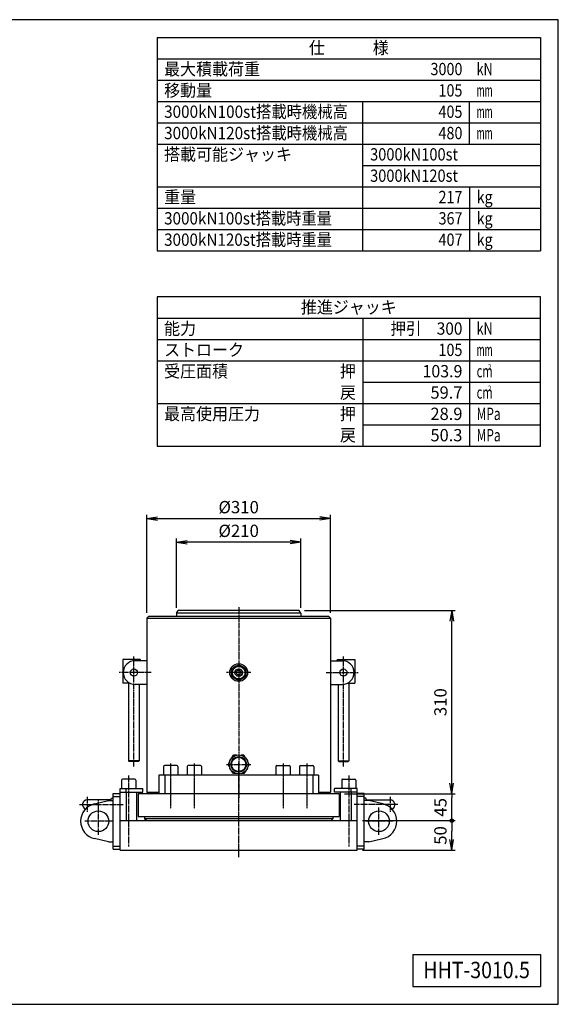
# Model space of a CAD drawing. Extents: x 60 to 2460, y 60 to 1722.
# Drawn here: x 1550 to 2460, y 60 to 1722 of the extents above; entities that cross this region are included whole.
import ezdxf
from ezdxf.enums import TextEntityAlignment as Align

# ---------------------------------------------------------------- set-up
doc = ezdxf.new("R2010")
doc.units = 0
doc.linetypes.add('EXLTYPE2', pattern=[13, 10, -1, 1, -1])
doc.linetypes.add('EXLTYPE4', pattern=[3.5, 2, -0.5, 0.5, -0.5])
doc.layers.get('0').update_dxf_attribs({"linetype": 'CONTINUOUS'})
doc.layers.get('DEFPOINTS').update_dxf_attribs({"linetype": 'CONTINUOUS'})
doc.layers.add('図面枠', color=7, linetype='CONTINUOUS')
doc.layers.add('Ｓ_１_１', color=7, linetype='CONTINUOUS')
doc.styles.add('EXCADDIM1', font='msgothic.ttc')
doc.styles.add('EXCADTTF1', font='msgothic.ttc')
doc.styles.get("Standard").update_dxf_attribs({"font": 'monotxt', "bigfont": 'extfont'})
doc.dimstyles.new('ISO-25', dxfattribs={"dimtxt": 2.5, "dimasz": 2.5, "dimexe": 1.25, "dimexo": 0.625, "dimtad": 1, "dimtxsty": 'STANDARD', "dimcen": 2.5, "dimazin": 3, "dimtfac": 1, "dimtmove": 0, "dimatfit": 3})

# ---------------------------------------------------------------- blocks, each defined once
blk = doc.blocks.new('EX_NORM')
at = {"color": 0, "linetype": 'CONTINUOUS'}
for q in [(-1, 0.167), (-1, 0), (-1, -0.167)]:
    blk.add_line((0, 0), q, dxfattribs=at)
blk = doc.blocks.new('*D30')
at = {"layer": 'DEFPOINTS', "color": 0}
for p in [(1815, 840), (1815, 720), (2025, 720)]:
    blk.add_point(p, dxfattribs=at)
at = {"layer": 'Ｓ_１_１', "color": 2, "linetype": 'CONTINUOUS'}
for p, q in [((1815, 729), (1815, 846)), ((2007, 840), (1833, 840)), ((2025, 729), (2025, 846))]:
    blk.add_line(p, q, dxfattribs=at)
at = {"layer": 'Ｓ_１_１', "color": 2, "xscale": 18, "yscale": 18, "zscale": 18, "rotation": 180}
blk.add_blockref('EX_NORM', (1815, 840), dxfattribs=at)
at = {"layer": 'Ｓ_１_１', "color": 2, "xscale": 18, "yscale": 18, "zscale": 18}
blk.add_blockref('EX_NORM', (2025, 840), dxfattribs=at)
at = {"layer": 'Ｓ_１_１', "color": 2, "insert": (1920, 856.5), "char_height": 20.78, "attachment_point": 5, "style": 'EXCADDIM1'}
blk.add_mtext('%%c210', dxfattribs=at)
blk = doc.blocks.new('*D31')
at = {"layer": 'DEFPOINTS', "color": 0}
for p in [(2074.999993, 880), (1765.000003, 711.999965), (2074.999993, 711.999965)]:
    blk.add_point(p, dxfattribs=at)
at = {"layer": 'Ｓ_１_１', "color": 2, "linetype": 'CONTINUOUS'}
for p, q in [((1765.000003, 720.999965), (1765.000003, 886)), ((2074.999993, 720.999965), (2074.999993, 886)), ((1783.000003, 880), (2056.999993, 880))]:
    blk.add_line(p, q, dxfattribs=at)
at = {"layer": 'Ｓ_１_１', "color": 2, "xscale": 18, "yscale": 18, "zscale": 18, "rotation": 180}
blk.add_blockref('EX_NORM', (1765.000003, 880), dxfattribs=at)
at = {"layer": 'Ｓ_１_１', "color": 2, "xscale": 18, "yscale": 18, "zscale": 18}
blk.add_blockref('EX_NORM', (2074.999993, 880), dxfattribs=at)
at = {"layer": 'Ｓ_１_１', "color": 2, "insert": (1919.999998, 896.5), "char_height": 20.7774249, "attachment_point": 5, "style": 'EXCADDIM1'}
blk.add_mtext('%%c310', dxfattribs=at)
blk = doc.blocks.new('EX_NONE')
at = {"color": 0, "linetype": 'CONTINUOUS'}
blk.add_line((0, 0), (-1, 0), dxfattribs=at)
blk = doc.blocks.new('*D32')
at = {"layer": 'DEFPOINTS', "color": 0}
for p in [(2120, 370), (2280, 370), (2120, 320)]:
    blk.add_point(p, dxfattribs=at)
at = {"layer": 'Ｓ_１_１', "color": 2, "linetype": 'CONTINUOUS'}
for p, q in [((2129, 370), (2286, 370)), ((2280, 338), (2280, 352)), ((2129, 320), (2286, 320))]:
    blk.add_line(p, q, dxfattribs=at)
at = {"layer": 'Ｓ_１_１', "color": 2, "xscale": 18, "yscale": 18, "zscale": 18}
for name, p, rotation in [('EX_NONE', (2280, 370), 90), ('EX_NORM', (2280, 320), 270)]:
    blk.add_blockref(name, p, dxfattribs=dict(at, rotation=rotation))
at = {"layer": 'Ｓ_１_１', "color": 2, "insert": (2263.5, 345), "char_height": 20.78, "attachment_point": 5, "rotation": 90, "style": 'EXCADDIM1'}
blk.add_mtext('50', dxfattribs=at)
blk = doc.blocks.new('EX_BCIR')
at = {"color": 0, "linetype": 'CONTINUOUS'}
blk.add_line((0, 0), (-1, 0), dxfattribs=at)
for radius in [0.5, 0.25]:
    blk.add_circle((0, 0), radius, dxfattribs=at)
blk = doc.blocks.new('*D33')
at = {"layer": 'DEFPOINTS', "color": 0}
for p in [(2090, 415), (2280, 415), (2120, 370)]:
    blk.add_point(p, dxfattribs=at)
at = {"layer": 'Ｓ_１_１', "color": 2, "linetype": 'CONTINUOUS'}
for p, q in [((2099, 415), (2286, 415)), ((2280, 376), (2280, 409))]:
    blk.add_line(p, q, dxfattribs=at)
at = {"layer": 'Ｓ_１_１', "color": 2, "xscale": 6, "yscale": 6, "zscale": 6}
for name, p, rotation in [('EX_NONE', (2280, 415), 90), ('EX_BCIR', (2280, 370), 270)]:
    blk.add_blockref(name, p, dxfattribs=dict(at, rotation=rotation))
at = {"layer": 'Ｓ_１_１', "color": 2, "insert": (2263.5, 392.5), "char_height": 20.78, "attachment_point": 5, "rotation": 90, "style": 'EXCADDIM1'}
blk.add_mtext('45', dxfattribs=at)
blk = doc.blocks.new('*D34')
at = {"layer": 'DEFPOINTS', "color": 0}
for p in [(2022.1, 725), (2280, 725), (2090, 415)]:
    blk.add_point(p, dxfattribs=at)
at = {"layer": 'Ｓ_１_１', "color": 2, "linetype": 'CONTINUOUS'}
for p, q in [((2031.1, 725), (2286, 725)), ((2280, 433), (2280, 707))]:
    blk.add_line(p, q, dxfattribs=at)
at = {"layer": 'Ｓ_１_１', "color": 2, "xscale": 18, "yscale": 18, "zscale": 18}
for p, rotation in [((2280, 725), 90), ((2280, 415), 270)]:
    blk.add_blockref('EX_NORM', p, dxfattribs=dict(at, rotation=rotation))
at = {"layer": 'Ｓ_１_１', "color": 2, "insert": (2263.5, 570), "char_height": 20.78, "attachment_point": 5, "rotation": 90, "style": 'EXCADDIM1'}
blk.add_mtext('310', dxfattribs=at)

msp = doc.modelspace()

# ---------------------------------------------------------------- linework, layer by layer
at = {"layer": '図面枠', "color": 5, "linetype": 'CONTINUOUS'}
for p, q in [((2460, 1722), (60, 1722)), ((2460, 60), (2460, 1722)), ((60, 60), (2460, 60))]:
    msp.add_line(p, q, dxfattribs=at)
at = {"layer": '図面枠', "color": 3, "linetype": 'CONTINUOUS'}
for p, q in [((1782, 1692), (2430, 1692)), ((1782, 1692), (1782, 1332)), ((2430, 1692), (2430, 1332)), ((1782, 1656), (2430, 1656)), ((1782, 1332), (2430, 1332)), ((1782, 1218), (2430, 1218)), ((1782, 1002), (2430, 1002)), ((2214, 144), (2214, 90)), ((2214, 144), (2430, 144)), ((2430, 144), (2430, 90)), ((2214, 90), (2430, 90))]:
    msp.add_line(p, q, dxfattribs=at)
at = {"layer": '図面枠', "color": 2, "linetype": 'CONTINUOUS'}
for p, q in [((1782, 1620), (2430, 1620)), ((1782, 1584), (2430, 1584)), ((2130, 1332), (2130, 1584)), ((2310, 1512), (2310, 1584)), ((1782, 1548), (2430, 1548)), ((1782, 1512), (2430, 1512)), ((2130, 1476), (2430, 1476)), ((1782, 1440), (2430, 1440)), ((2310, 1440), (2310, 1332)), ((1782, 1404), (2430, 1404)), ((1782, 1368), (2430, 1368)), ((2130, 1218), (2130, 1002)), ((2310, 1218), (2310, 1002)), ((1782, 1182), (2430, 1182)), ((1782, 1146), (2430, 1146)), ((2130, 1110), (2430, 1110)), ((1782, 1074), (2430, 1074)), ((2130, 1038), (2430, 1038))]:
    msp.add_line(p, q, dxfattribs=at)
at = {"layer": '図面枠', "color": 3, "linetype": 'CONTINUOUS', "flags": 128}
for points in [[(1782, 1254), (1782, 1002)], [(2430, 1002), (2430, 1254), (1782, 1254)]]:
    msp.add_lwpolyline(points, dxfattribs=at)
at = {"layer": 'Ｓ_１_１', "color": 3, "linetype": 'CONTINUOUS'}
for p, q in [((1765, 712), (1768, 715)), ((1768, 715), (2072, 715)), ((1815, 720), (1817.887, 725)), ((2025, 720), (1815, 720)), ((1815, 720), (1815, 715)), ((2022.113, 725), (1817.887, 725)), ((2025, 720), (2022.113, 725)), ((2025, 720), (2025, 715)), ((2075, 712), (2072, 715)), ((1765, 712), (2075, 712)), ((1765, 712), (1765, 418)), ((2075, 712), (2075, 418)), ((1753.409, 642), (1724, 642)), ((1724, 642), (1724, 602)), ((1765, 640), (1745, 640)), ((1752.9, 642), (1754.9, 640)), ((2075, 640), (2095, 640)), ((2087.1, 642), (2085.1, 640)), ((2086.591, 642), (2116, 642)), ((2116, 642), (2116, 602)), ((1736.282, 602), (1724, 602)), ((1734, 602), (1734, 471)), ((1765, 600), (1745, 600)), ((1752, 600), (1752, 471)), ((2075, 600), (2095, 600)), ((2088, 600), (2088, 471)), ((2103.718, 602), (2116, 602)), ((2106, 602), (2106, 471)), ((1752, 471), (1734, 471)), ((1734, 471), (1735, 470)), ((1751, 470), (1735, 470)), ((1752, 471), (1751, 470)), ((1902.102, 465), (1904.592, 469.313)), ((1908.561, 476.187), (1911.051, 480.5)), ((1916.032, 480.5), (1911.051, 480.5)), ((1928.949, 480.5), (1923.968, 480.5)), ((1931.439, 476.187), (1928.949, 480.5)), ((1937.898, 465), (1935.408, 469.313)), ((2088, 471), (2089, 470)), ((2088, 471), (2106, 471)), ((2089, 470), (2105, 470)), ((2106, 471), (2105, 470)), ((1793, 461.4), (1793, 447)), ((1815.4, 463), (1794.6, 463)), ((1817, 461.4), (1817, 447)), ((1833, 461.4), (1833, 447)), ((1855.4, 463), (1834.6, 463)), ((1857, 461.4), (1857, 447)), ((1904.592, 460.687), (1902.102, 465)), ((1911.051, 449.5), (1908.561, 453.813)), ((1916.032, 449.5), (1911.051, 449.5)), ((1928.949, 449.5), (1923.968, 449.5)), ((1931.439, 453.813), (1928.949, 449.5)), ((1937.898, 465), (1935.408, 460.687)), ((1983, 461.4), (1983, 447)), ((1984.6, 463), (2005.4, 463)), ((2007, 461.4), (2007, 447)), ((2023, 461.4), (2023, 447)), ((2024.6, 463), (2045.4, 463)), ((2047, 461.4), (2047, 447)), ((1722, 438.4), (1722, 424)), ((1744.4, 440), (1723.6, 440)), ((1746, 438.4), (1746, 424)), ((2055, 447), (1785, 447)), ((1785, 447), (1785, 415)), ((1795, 447), (1795, 415)), ((1795, 447), (1795, 423)), ((2045, 447), (2045, 415)), ((2055, 447), (2055, 415)), ((2094, 438.4), (2094, 424)), ((2095.6, 440), (2116.4, 440)), ((2118, 438.4), (2118, 424)), ((1708, 322), (1708, 416)), ((1708, 416), (1720, 416)), ((1720, 418), (1720, 424)), ((1720, 424), (1758, 424)), ((1720, 370), (1720, 418)), ((1720, 418), (1758, 418)), ((1720, 322), (1720, 416)), ((1730, 418), (1730, 424)), ((1730, 418), (1730, 370)), ((1748, 370), (1748, 418)), ((1758, 418), (1758, 424)), ((1765, 418), (1768, 415)), ((1765, 418), (1785, 418)), ((2055, 418), (2075, 418)), ((2075, 418), (2072, 415)), ((2082, 418), (2082, 424)), ((2120, 424), (2082, 424)), ((2120, 418), (2082, 418)), ((2092, 370), (2092, 418)), ((2110, 418), (2110, 424)), ((2110, 418), (2110, 370)), ((2120, 418), (2120, 424)), ((2120, 370), (2120, 418)), ((2120, 322), (2120, 416)), ((2132, 416), (2120, 416)), ((2132, 322), (2132, 416)), ((1676.679, 398.326), (1700, 404)), ((1704, 405), (1677, 405)), ((1700, 404), (1708, 404)), ((1704, 405.227), (1705, 407.97)), ((1704, 405.227), (1704, 404)), ((1705, 407.97), (1708, 407.97)), ((1708, 411), (1720, 411)), ((1720, 412), (1720, 412)), ((1750, 415), (1750, 377)), ((2090, 415), (1750, 415)), ((2090, 415), (2090, 377)), ((2132, 411), (2120, 411)), ((2135, 407.97), (2132, 407.97)), ((2140, 404), (2132, 404)), ((2136, 405.227), (2135, 407.97)), ((2136, 405.227), (2136, 404)), ((2136, 405), (2163, 405)), ((2163.321, 398.326), (2140, 404)), ((1704, 397), (1704, 396.858)), ((1720, 387), (1720, 387)), ((2136, 397), (2136, 396.858)), ((1720, 320), (1720, 370)), ((1720, 370), (2120, 370)), ((1750, 377), (2090, 377)), ((1761, 377), (1761, 373)), ((1764, 370), (1761, 373)), ((2079, 373), (1761, 373)), ((2076, 370), (2079, 373)), ((2079, 377), (2079, 373)), ((2120, 320), (2120, 370)), ((1700, 334), (1676.679, 339.674)), ((1700, 334), (1708, 334)), ((2140, 334), (2132, 334)), ((2140, 334), (2163.321, 339.674)), ((1708, 327), (1720, 327)), ((1708, 322), (1720, 322)), ((1720, 320), (2120, 320)), ((2132, 327), (2120, 327)), ((2132, 322), (2120, 322))]:
    msp.add_line(p, q, dxfattribs=at)
at = {"layer": 'Ｓ_１_１', "color": 1, "linetype": 'EXLTYPE2'}
for p, q in [((1920, 730.458), (1920, 407.541)), ((1743, 461.16), (1743, 646.926)), ((2097, 461.16), (2097, 646.926)), ((1772, 620), (1718, 620)), ((1940.65, 620), (1899.35, 620)), ((2068, 620), (2122, 620)), ((1920, 308.52), (1920, 467.64)), ((1899.35, 465), (1940.65, 465)), ((1734, 446.36), (1734, 326.4)), ((2106, 446.36), (2106, 326.4)), ((1664, 410), (1664, 384)), ((1683, 392.02), (1683, 405)), ((2176, 410), (2176, 384)), ((1651, 397), (1725, 397)), ((1683, 346.06), (1683, 392.02)), ((2189, 397), (2115, 397)), ((2157, 346.06), (2157, 392.02)), ((1706.34, 369), (1660.14, 369)), ((2180.34, 369), (2134.14, 369))]:
    msp.add_line(p, q, dxfattribs=at)
at = {"layer": 'Ｓ_１_１', "color": 1, "linetype": 'EXLTYPE4'}
for p, q in [((1805, 466.62), (1805, 390.38)), ((1845, 466.62), (1845, 390.38)), ((1995, 466.62), (1995, 390.38)), ((2035, 466.62), (2035, 390.38))]:
    msp.add_line(p, q, dxfattribs=at)
at = {"layer": 'Ｓ_１_１', "color": 3, "linetype": 'CONTINUOUS', "flags": 128}
for points in [[(1920, 606.144), (1908, 613.072), (1908, 626.928), (1920, 633.856), (1932, 626.928), (1932, 613.072), (1920, 606.144)], [(1677, 405), (1674.743, 405), (1672.554, 405), (1670.5, 405), (1668.644, 405), (1667.041, 405), (1665.742, 405), (1664.784, 405), (1664.198, 405), (1664, 405)], [(2163, 405), (2165.257, 405), (2167.446, 405), (2169.5, 405), (2171.356, 405), (2172.959, 405), (2174.258, 405), (2175.216, 405), (2175.802, 405), (2176, 405)]]:
    msp.add_lwpolyline(points, dxfattribs=at)
at = {"layer": 'Ｓ_１_１', "color": 3, "linetype": 'CONTINUOUS'}
for centre, radius in [((1920, 620), 15), ((1920, 620), 12), ((1743, 620), 6), ((1920, 620), 10.725), ((1920, 620), 6.324), ((1920, 620), 4.218), ((2097, 620), 6), ((1920, 465), 16), ((1920, 465), 13), ((1920, 465), 12), ((1683, 369), 17.5), ((2157, 369), 17.5)]:
    msp.add_circle(centre, radius, dxfattribs=at)
for centre, radius, start, end in [((1745, 620), 20, 90, 270), ((2095, 620), 20, 270, 90), ((1794.6, 461.4), 1.6, 90, 180), ((1815.4, 461.4), 1.6, 0, 90), ((1834.6, 461.4), 1.6, 90, 180), ((1855.4, 461.4), 1.6, 0, 90), ((1984.6, 461.4), 1.6, 90, 180), ((2005.4, 461.4), 1.6, 0, 90), ((2024.6, 461.4), 1.6, 90, 180), ((2045.4, 461.4), 1.6, 0, 90), ((1723.6, 438.4), 1.6, 90, 180), ((1744.4, 438.4), 1.6, 0, 90), ((2095.6, 438.4), 1.6, 90, 180), ((2116.4, 438.4), 1.6, 0, 90), ((1664, 397), 8, 90, 248.961433), ((1708.26, 405.227), 4.26, 180, 196.741646), ((2131.74, 405.227), 4.26, 343.258354, 0), ((2176, 397), 8, 291.038567, 90), ((1683, 369), 30, 102.163967, 257.836033), ((2157, 369), 30, 282.163967, 77.836033)]:
    msp.add_arc(centre, radius, start, end, dxfattribs=at)

# ---------------------------------------------------------------- texts
at = {"layer": '図面枠', "color": 4, "linetype": 'CONTINUOUS', "style": 'EXCADTTF1', "width": 0.999231}
for s, height, p, p2 in [('仕\u3000\u3000\u3000様', 20.7774, (2038.5, 1664.297), (2173.5, 1664.297)), ('最大積載荷重', 20.7774, (1794, 1628.297), (1956, 1628.297)), ('3000', 20.7774, (2244, 1628.297), (2298, 1628.297)), ('kN', 20.7774, (2322, 1628.297), (2349, 1628.297)), ('移動量', 20.7774, (1794, 1592.297), (1875, 1592.297)), ('105', 20.7774, (2257.5, 1592.297), (2298, 1592.297)), ('mm', 20.7774, (2322, 1592.297), (2349, 1592.297)), ('3000kN100st搭載時機械高', 20.77742, (1794, 1556.297), (2104.5, 1556.297)), ('405', 20.7774, (2257.5, 1556.297), (2298, 1556.297)), ('mm', 20.7774, (2322, 1556.297), (2349, 1556.297)), ('3000kN120st搭載時機械高', 20.77742, (1794, 1520.297), (2104.5, 1520.297)), ('480', 20.7774, (2257.5, 1520.297), (2298, 1520.297)), ('mm', 20.7774, (2322, 1520.297), (2349, 1520.297)), ('搭載可能ジャッキ', 20.7774, (1794, 1484.297), (2010, 1484.297)), ('3000kN100st', 20.77742, (2142, 1484.297), (2290.5, 1484.297)), ('3000kN120st', 20.77742, (2142, 1448.297), (2290.5, 1448.297)), ('重量', 20.7774, (1794, 1412.297), (1848, 1412.297)), ('217', 20.7774, (2257.62, 1412.297), (2298.12, 1412.297)), ('kg', 20.7774, (2322, 1412.297), (2349, 1412.297)), ('3000kN100st搭載時重量', 20.77742, (1794, 1376.297), (2077.5, 1376.297)), ('367', 20.7774, (2257.62, 1376.297), (2298.12, 1376.297)), ('kg', 20.7774, (2322, 1376.297), (2349, 1376.297)), ('3000kN120st搭載時重量', 20.77742, (1794, 1340.297), (2077.5, 1340.297)), ('kg', 20.7774, (2322, 1340.297), (2349, 1340.297)), ('407', 20.7774, (2257.62, 1340.297), (2298.12, 1340.297)), ('推進ジャッキ', 20.7774, (2025, 1226.297), (2187, 1226.297)), ('能力', 20.7774, (1794, 1190.297), (1848, 1190.297)), ('押引\u3000300', 20.7774, (2176.5, 1190.297), (2298, 1190.297)), ('kN', 20.7774, (2322, 1190.297), (2349, 1190.297)), ('ストローク', 20.7774, (1794, 1154.297), (1929, 1154.297)), ('105', 20.7774, (2257.5, 1154.297), (2298, 1154.297)), ('mm', 20.7774, (2322, 1154.297), (2349, 1154.297)), ('受圧面積\u3000\u3000\u3000\u3000\u3000\u3000\u3000押', 20.77742, (1794, 1118.297), (2118, 1118.297)), ('103.9', 20.7774, (2230.5, 1118.297), (2298, 1118.297)), ('cm', 20.7774, (2322, 1118.297), (2349, 1118.297)), ('2', 9.35, (2340.9, 1131.059), (2346.975, 1131.059)), ('\u3000\u3000\u3000\u3000\u3000\u3000\u3000\u3000\u3000\u3000\u3000戻', 20.77742, (1794, 1082.297), (2118, 1082.297)), ('59.7', 20.7774, (2244, 1082.297), (2298, 1082.297)), ('cm', 20.7774, (2322, 1082.297), (2349, 1082.297)), ('2', 9.35, (2340.9, 1095.059), (2346.975, 1095.059)), ('最高使用圧力\u3000\u3000\u3000\u3000\u3000押', 20.77742, (1794, 1046.297), (2118, 1046.297)), ('28.9', 20.7774, (2244, 1046.297), (2298, 1046.297)), ('MPa', 20.7774, (2322, 1046.297), (2362.5, 1046.297)), ('\u3000\u3000\u3000\u3000\u3000\u3000\u3000\u3000\u3000\u3000\u3000戻', 20.77742, (1794, 1010.297), (2118, 1010.297)), ('50.3', 20.7774, (2244, 1010.297), (2298, 1010.297)), ('MPa', 20.7774, (2322, 1010.297), (2362.5, 1010.297)), ('HHT-3010.5', 27.7032, (2232, 104.062), (2412, 104.062))]:
    msp.add_text(s, height=height, dxfattribs=at).set_placement(p, p2, align=Align.FIT)

# ---------------------------------------------------------------- dimensions: what is measured, and where the dimension line sits
at = {"layer": 'Ｓ_１_１', "color": 2, "linetype": 'CONTINUOUS'}
for base, p1, p2, text, picture, middle in [((2075, 880), (1765, 712), (2075, 712), '%%c310', '*D31', (1920, 896.5)), ((1815, 840), (2025, 720), (1815, 720), '%%c210', '*D30', (1920, 856.5))]:
    dim = msp.add_linear_dim(base=base, p1=p1, p2=p2, text=text, dimstyle='ISO-25', override={"dimtxt": 20.777425, "dimasz": 18, "dimexe": 6, "dimexo": 9, "dimgap": 0, "dimtad": 1, "dimjust": 0, "dimtih": 0, "dimtoh": 0, "dimdec": 2, "dimzin": 8, "dimlunit": 2, "dimtxsty": 'EXCADDIM1', "dimblk1": 'EX_NORM', "dimblk2": 'EX_NORM', "dimsah": 1, "dimse1": 0, "dimse2": 0, "dimclrd": 2, "dimclre": 2, "dimclrt": 2, "dimtmove": 2}, dxfattribs=at)
    dim.commit()
    dim.dimension.update_dxf_attribs({"geometry": picture, "text_midpoint": middle, "dimtype": 160})
for base, p1, p2, override, picture, middle in [((2280, 725), (2090, 415), (2022.113, 725), {"dimtxt": 20.777425, "dimasz": 18, "dimexe": 6, "dimexo": 9, "dimgap": 0, "dimtad": 1, "dimjust": 0, "dimtih": 0, "dimtoh": 0, "dimdec": 2, "dimzin": 8, "dimlunit": 2, "dimtxsty": 'EXCADDIM1', "dimblk1": 'EX_NORM', "dimblk2": 'EX_NORM', "dimsah": 1, "dimse1": 1, "dimse2": 0, "dimclrd": 2, "dimclre": 2, "dimclrt": 2, "dimtmove": 2}, '*D34', (2263.5, 570)), ((2280, 415), (2120, 370), (2090, 415), {"dimtxt": 20.777425, "dimasz": 6, "dimexe": 6, "dimexo": 9, "dimgap": 0, "dimtad": 1, "dimjust": 0, "dimtih": 0, "dimtoh": 0, "dimdec": 2, "dimzin": 8, "dimlunit": 2, "dimtxsty": 'EXCADDIM1', "dimblk1": 'EX_BCIR', "dimblk2": 'EX_NONE', "dimsah": 1, "dimse1": 1, "dimse2": 0, "dimclrd": 2, "dimclre": 2, "dimclrt": 2, "dimtmove": 2}, '*D33', (2263.5, 392.5)), ((2280, 370), (2120, 320), (2120, 370), {"dimtxt": 20.777425, "dimasz": 18, "dimexe": 6, "dimexo": 9, "dimgap": 0, "dimtad": 1, "dimjust": 0, "dimtih": 0, "dimtoh": 0, "dimdec": 2, "dimzin": 8, "dimlunit": 2, "dimtxsty": 'EXCADDIM1', "dimblk1": 'EX_NORM', "dimblk2": 'EX_NONE', "dimsah": 1, "dimse1": 0, "dimse2": 0, "dimclrd": 2, "dimclre": 2, "dimclrt": 2, "dimtmove": 2}, '*D32', (2263.5, 345))]:
    dim = msp.add_linear_dim(base=base, p1=p1, p2=p2, angle=90, dimstyle='ISO-25', override=override, dxfattribs=at)
    dim.commit()
    dim.dimension.update_dxf_attribs({"geometry": picture, "text_midpoint": middle, "dimtype": 160})

doc.saveas('drawing.dxf')
